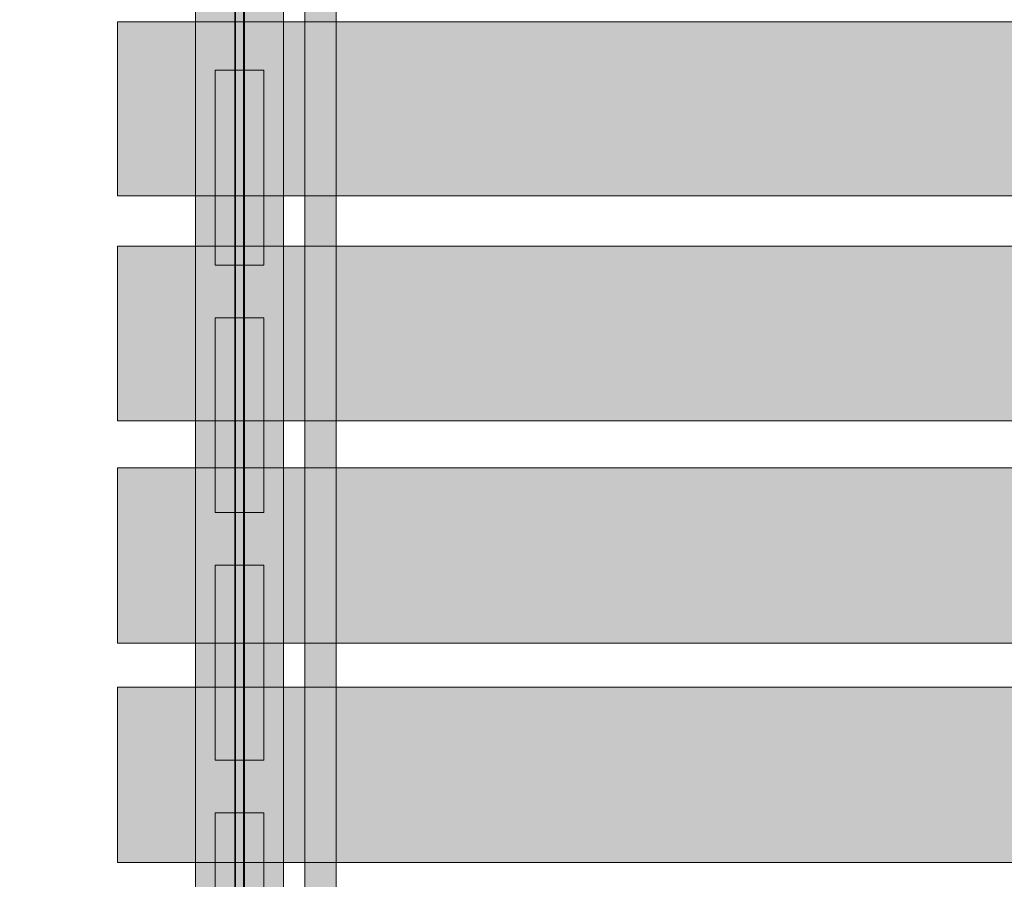
# Model space of a CAD drawing. Units: millimetres. Extents: x 576216080 to 576234482, y 353377898 to 353402790.
# Drawn here: x 576224287 to 576224792, y 353390145 to 353390586 of the extents above; entities that cross this region are included whole.
import ezdxf

# ---------------------------------------------------------------- set-up
doc = ezdxf.new("R2010")
doc.units = ezdxf.units.MM
doc.header["$MEASUREMENT"] = 0
for name, color, linetype, lineweight in [('0_Pen_No__121', 1, 'Continuous', 5), ('0_Pen_No__122', 2, 'Continuous', 5), ('A-DIMS_Pen_No__1', 7, 'Continuous', 30), ('A-DIMS_Pen_No__141', 7, 'Continuous', 5)]:
    doc.layers.add(name, color=color, linetype=linetype, lineweight=lineweight)
doc.layers.add('0_Pen_No__51', color=7, linetype='Continuous', lineweight=5, true_color=0x005200)
doc.layers.add('A-WALL-INTR_Pen_No__66', color=7, linetype='Continuous', lineweight=5, true_color=0xd2d269)
doc.layers.add('A-DIMS', color=7, linetype='Continuous')
doc.layers.add('A-WALL-INTR', color=7, linetype='Continuous')
doc.styles.add('GENERATED_STYLE_1', font='Tahoma_1.ttf')
doc.dimstyles.new('GENERATED_STYLE__4', dxfattribs={"dimtxt": 200, "dimasz": 95, "dimexe": 0.18, "dimexo": 10000, "dimgap": 0.09, "dimtad": 1, "dimdec": 0, "dimzin": 0, "dimdsep": 46, "dimtxsty": 'GENERATED_STYLE_1', "dimblk": 'ARROWHEAD_6', "dimblk1": 'ARROWHEAD_6', "dimblk2": 'ARROWHEAD_6', "dimcen": 0.09, "dimclrd": 7, "dimclre": 7, "dimclrt": 7, "dimadec": 0, "dimazin": 0, "dimtfac": 1, "dimtdec": 4, "dimtmove": 0, "dimatfit": 3, "dimfxl": 1, "dimtolj": 1, "dimtzin": 0, "dimarcsym": 0})

# ---------------------------------------------------------------- blocks, each defined once
blk = doc.blocks.new('4')
at = {"layer": 'A-WALL-INTR_Pen_No__66', "linetype": 'Continuous'}
blk.add_hatch(color=256, dxfattribs=at).paths.add_polyline_path([(3.89, 0), (3.89, 900), (-86.03, 900), (-86.03, 0)])
for p, q in [((-86.03, 900), (-85.93, 900)), ((-86.03, 0), (-86.03, 900)), ((-85.93, 900), (-85.62, 900)), ((-85.62, 900), (-79.98, 900)), ((-79.98, 900), (-79.34, 900)), ((-79.34, 900), (-78.43, 900)), ((-78.43, 900), (-77.28, 900)), ((-77.28, 900), (-75.92, 900)), ((-75.92, 900), (-74.39, 900)), ((-74.39, 900), (-72.73, 900)), ((-72.73, 900), (-71.01, 900)), ((-71.01, 900), (-69.27, 900)), ((-69.27, 900), (-67.56, 900)), ((-67.56, 900), (-3.29, 900)), ((-3.29, 900), (-1.79, 900)), ((-1.79, 900), (-0.4, 900)), ((-0.4, 900), (0.84, 900)), ((0.84, 900), (1.9, 900)), ((1.9, 900), (2.75, 900)), ((2.75, 900), (3.38, 900)), ((3.38, 900), (3.76, 900)), ((3.76, 900), (3.89, 900)), ((3.89, 0), (3.89, 900))]:
    blk.add_line(p, q, dxfattribs=at)
blk = doc.blocks.new('5')
at = {"layer": 'A-WALL-INTR_Pen_No__66', "linetype": 'Continuous'}
blk.add_hatch(color=256, dxfattribs=at).paths.add_polyline_path([(42.3, 0), (42.3, 900), (-47.52, 900), (-47.52, 0)])
for p, q in [((-47.52, 900), (-47.45, 900)), ((-47.52, 0), (-47.52, 900)), ((-47.45, 900), (-47.24, 900)), ((-47.24, 900), (-42.52, 900)), ((-42.52, 900), (-41.97, 900)), ((-41.97, 900), (-41.13, 900)), ((-41.13, 900), (-40.04, 900)), ((-40.04, 900), (-38.74, 900)), ((-38.74, 900), (-37.25, 900)), ((-37.25, 900), (-35.62, 900)), ((-35.62, 900), (-33.91, 900)), ((-33.91, 900), (-32.17, 900)), ((-32.17, 900), (-30.45, 900)), ((-30.45, 900), (34.66, 900)), ((34.66, 900), (36.24, 900)), ((36.24, 900), (37.71, 900)), ((37.71, 900), (39.03, 900)), ((39.03, 900), (40.16, 900)), ((40.16, 900), (41.08, 900)), ((41.08, 900), (41.75, 900)), ((41.75, 900), (42.17, 900)), ((42.17, 900), (42.3, 900)), ((42.3, 0), (42.3, 900))]:
    blk.add_line(p, q, dxfattribs=at)
blk = doc.blocks.new('6')
at = {"layer": 'A-WALL-INTR_Pen_No__66', "linetype": 'Continuous'}
blk.add_hatch(color=256, dxfattribs=at).paths.add_polyline_path([(41.98, 0), (41.98, 900), (-47.53, 900), (-47.53, 0)])
for p, q in [((-47.53, 900), (-47.36, 900)), ((-47.53, 0), (-47.53, 900)), ((-47.36, 900), (-43.75, 900)), ((-43.75, 900), (-43.29, 900)), ((-43.29, 900), (-42.55, 900)), ((-42.55, 900), (-41.55, 900)), ((-41.55, 900), (-40.32, 900)), ((-40.32, 900), (-38.89, 900)), ((-38.89, 900), (-37.32, 900)), ((-37.32, 900), (-35.64, 900)), ((-35.64, 900), (-33.92, 900)), ((-33.92, 900), (-33.01, 900)), ((-33.01, 900), (-32.11, 900)), ((-32.11, 900), (33.79, 900)), ((33.79, 900), (35.46, 900)), ((35.46, 900), (37.03, 900)), ((37.03, 900), (38.44, 900)), ((38.44, 900), (39.67, 900)), ((39.67, 900), (40.66, 900)), ((40.66, 900), (41.39, 900)), ((41.39, 900), (41.83, 900)), ((41.83, 900), (41.98, 900)), ((41.98, 0), (41.98, 900))]:
    blk.add_line(p, q, dxfattribs=at)
blk = doc.blocks.new('7')
at = {"layer": 'A-WALL-INTR_Pen_No__66', "linetype": 'Continuous'}
blk.add_hatch(color=256, dxfattribs=at).paths.add_polyline_path([(41.98, 0), (41.98, 900), (-47.12, 900), (-47.12, 0)])
for p, q in [((-47.12, 900), (-47.04, 900)), ((-47.12, 0), (-47.12, 900)), ((-47.04, 900), (-44.28, 900)), ((-44.28, 900), (-43.93, 900)), ((-43.93, 900), (-43.35, 900)), ((-43.35, 900), (-42.53, 900)), ((-42.53, 900), (-41.52, 900)), ((-41.52, 900), (-40.32, 900)), ((-40.32, 900), (-38.97, 900)), ((-38.97, 900), (-37.5, 900)), ((-37.5, 900), (-35.96, 900)), ((-35.96, 900), (-34.37, 900)), ((-34.37, 900), (-32.99, 900)), ((-32.99, 900), (33.37, 900)), ((33.37, 900), (35.07, 900)), ((35.07, 900), (36.67, 900)), ((36.67, 900), (38.13, 900)), ((38.13, 900), (39.41, 900)), ((39.41, 900), (40.46, 900)), ((40.46, 900), (41.25, 900)), ((41.25, 900), (41.77, 900)), ((41.77, 900), (41.98, 900)), ((41.98, 0), (41.98, 900))]:
    blk.add_line(p, q, dxfattribs=at)
blk = doc.blocks.new('TS1_marga1')
at = {"layer": '0_Pen_No__51', "linetype": 'Continuous'}
blk.add_hatch(color=256, dxfattribs=at).paths.add_polyline_path([(0, -22.5), (2120, -22.5), (2120, 22.5), (0, 22.5)])
for p, q in [((0, 22.5), (2120, 22.5)), ((0, 2), (2120, 2)), ((0, -2), (2120, -2)), ((0, -22.5), (2120, -22.5))]:
    blk.add_line(p, q, dxfattribs=at)
blk = doc.blocks.new('TS1_marga11')
at = {"layer": '0_Pen_No__51', "linetype": 'Continuous'}
blk.add_hatch(color=256, dxfattribs=at).paths.add_polyline_path([(0, -22.5), (2120, -22.5), (2120, 22.5), (0, 22.5)])
for p, q in [((0, 22.5), (2120, 22.5)), ((0, -22.5), (2120, -22.5))]:
    blk.add_line(p, q, dxfattribs=at)
blk = doc.blocks.new('TS1_deeliitis_2')
at = {"layer": '0_Pen_No__121', "linetype": 'Continuous'}
blk.add_hatch(color=256, dxfattribs=at).paths.add_polyline_path([(0, -12.5), (100, -12.5), (100, 12.5), (0, 12.5)])
for p, q in [((0, 12.5), (0, 2)), ((0, 12.5), (100, 12.5)), ((100, 12.5), (100, 2)), ((0, 2), (0, -2)), ((0, 2), (100, 2)), ((100, 2), (100, -2)), ((0, -2), (0, -12.5)), ((0, -2), (100, -2)), ((100, -2), (100, -12.5)), ((0, -12.5), (100, -12.5))]:
    blk.add_line(p, q, dxfattribs=at)
blk = doc.blocks.new('TS1_deeliitis_3')
at = {"layer": '0_Pen_No__51', "linetype": 'Continuous'}
blk.add_hatch(color=256, dxfattribs=at).paths.add_polyline_path([(0, -12.5), (100, -12.5), (100, 12.5), (0, 12.5)])
for p, q in [((0, 12.5), (0, 2)), ((0, 12.5), (100, 12.5)), ((100, 12.5), (100, 2)), ((0, 2), (0, -2)), ((0, 2), (100, 2)), ((100, 2), (100, -2)), ((0, -2), (0, -12.5)), ((0, -2), (100, -2)), ((100, -2), (100, -12.5)), ((0, -12.5), (100, -12.5))]:
    blk.add_line(p, q, dxfattribs=at)
blk = doc.blocks.new('TS1_deeliitis')
at = {"layer": '0_Pen_No__122', "linetype": 'Continuous'}
blk.add_hatch(color=256, dxfattribs=at).paths.add_polyline_path([(0, -12.5), (100, -12.5), (100, 12.5), (0, 12.5)])
for p, q in [((0, 12.5), (0, 2)), ((0, 12.5), (100, 12.5)), ((100, 12.5), (100, 2)), ((0, 2), (0, -2)), ((0, 2), (100, 2)), ((100, 2), (100, -2)), ((0, -2), (0, -12.5)), ((0, -2), (100, -2)), ((100, -2), (100, -12.5)), ((0, -12.5), (100, -12.5))]:
    blk.add_line(p, q, dxfattribs=at)
blk = doc.blocks.new('TS1_liste')
at = {"layer": '0_Pen_No__51', "linetype": 'Continuous'}
blk.add_hatch(color=256, dxfattribs=at).paths.add_polyline_path([(1060, 0), (1060, 5), (-1060, 5), (-1060, 0)])
for p, q in [((-937, 5), (937, 5)), ((-937, 0), (937, 0))]:
    blk.add_line(p, q, dxfattribs=at)
blk = doc.blocks.new('TS1_liste2')
at = {"layer": '0_Pen_No__51', "linetype": 'Continuous'}
blk.add_hatch(color=256, dxfattribs=at).paths.add_polyline_path([(1060, 0), (1060, 5), (-1060, 5), (-1060, 0)])
for p, q in [((-1060, 5), (1060, 5)), ((-1060, 0), (1060, 0))]:
    blk.add_line(p, q, dxfattribs=at)
blk = doc.blocks.new('VTS2_virve')
at = {"layer": '0_Pen_No__121', "linetype": 'Continuous'}
blk.add_hatch(color=256, dxfattribs=at).paths.add_polyline_path([(971.5, 0), (971.5, 16), (-971.5, 16), (-971.5, 0)])
for p, q in [((-886.689, 16), (-540.347, 16)), ((-540.347, 16), (-181.304, 16)), ((-886.689, 0), (-540.347, 0)), ((-540.347, 0), (-181.304, 0))]:
    blk.add_line(p, q, dxfattribs=at)
blk = doc.blocks.new('*D199', base_point=(576123767.38, 353365038.69))
at = {"layer": 'A-DIMS_Pen_No__1', "linetype": 'Continuous', "transparency": 16777216}
for p, q in [((576218789.36, 353393334.08), (576218789.36, 353393409.08)), ((576218839.36, 353393284.08), (576218739.36, 353393384.08)), ((576218883.11, 353393334.08), (576218695.61, 353393334.08)), ((576218789.36, 353387013.54), (576218789.36, 353393334.08)), ((576218739.36, 353387063.54), (576218839.36, 353386963.54)), ((576218883.11, 353387013.54), (576218695.61, 353387013.54)), ((576218789.36, 353386938.54), (576218789.36, 353387013.54))]:
    blk.add_line(p, q, dxfattribs=at)
at = {"layer": 'A-DIMS_Pen_No__141', "transparency": 16777216, "insert": (576218749.36, 353389830.95), "char_height": 200, "attachment_point": 7, "rotation": 90, "style": 'GENERATED_STYLE_1'}
blk.add_mtext('\\A1;{\\fTahoma|b0|i0|c0|p34;6\xa0320}', dxfattribs=at)
blk = doc.blocks.new('ARROWHEAD_6')
at = {"color": 0, "linetype": 'Continuous', "lineweight": 0}
for p, q in [((-0.5, -0.5), (0.5, 0.5)), ((0, 0), (-1, 0))]:
    blk.add_line(p, q, dxfattribs=at)
blk = doc.blocks.new('*D200', base_point=(576123767.38, 353365038.69))
at = {"layer": 'A-DIMS_Pen_No__1', "linetype": 'Continuous', "transparency": 16777216}
for p, q in [((576218194.43, 353395201.97), (576218194.43, 353395276.97)), ((576218244.43, 353395151.97), (576218144.43, 353395251.97)), ((576218288.18, 353395201.97), (576218100.68, 353395201.97)), ((576218194.43, 353385013.54), (576218194.43, 353395201.97)), ((576218144.43, 353385063.54), (576218244.43, 353384963.54)), ((576218288.18, 353385013.54), (576218100.68, 353385013.54)), ((576218194.43, 353384938.54), (576218194.43, 353385013.54))]:
    blk.add_line(p, q, dxfattribs=at)
at = {"layer": 'A-DIMS_Pen_No__141', "transparency": 16777216, "insert": (576218154.43, 353389689.93), "char_height": 200, "attachment_point": 7, "rotation": 90, "style": 'GENERATED_STYLE_1'}
blk.add_mtext('\\A1;{\\fTahoma|b0|i0|c0|p34;10\xa0190}', dxfattribs=at)

msp = doc.modelspace()

# ---------------------------------------------------------------- block references
at = {"color": 98, "linetype": 'Continuous', "lineweight": 5, "true_color": 0x005200, "zscale": 1000, "rotation": 90}
for name, p in [('TS1_marga1', (576224399.79, 353389829.14)), ('TS1_marga11', (576224399.79, 353389829.14)), ('TS1_liste', (576224402.29, 353390889.14)), ('TS1_liste2', (576224402.29, 353390889.14)), ('TS1_deeliitis_3', (576224399.79, 353390206.14))]:
    msp.add_blockref(name, p, dxfattribs=at)
at = {"color": 1, "linetype": 'Continuous', "lineweight": 5, "zscale": 1000, "rotation": 90}
for name, p in [('VTS2_virve', (576224449.29, 353390889.35)), ('TS1_deeliitis_2', (576224399.79, 353390460.14)), ('TS1_deeliitis_2', (576224399.79, 353390079.14))]:
    msp.add_blockref(name, p, dxfattribs=at)
at = {"color": 2, "linetype": 'Continuous', "lineweight": 5, "zscale": 1000, "rotation": 90}
msp.add_blockref('TS1_deeliitis', (576224399.79, 353390333.14), dxfattribs=at)
at = {"layer": 'A-WALL-INTR', "color": 53, "linetype": 'Continuous', "lineweight": 5, "true_color": 0xd2d269, "zscale": 1000, "rotation": 90}
for name, p in [('7', (576225237.29, 353390542.81)), ('6', (576225237.29, 353390427.83)), ('5', (576225237.29, 353390313.78)), ('4', (576225237.29, 353390239.7))]:
    msp.add_blockref(name, p, dxfattribs=at)

# ---------------------------------------------------------------- dimensions: what is measured, and where the dimension line sits
at = {"layer": 'A-DIMS', "linetype": 'Continuous'}
for base, p1, p2, text, picture, middle in [((576218194.43, 353395201.97), (576224632.01, 353385013.54), (576225018.72, 353395201.97), '10\xa0190', '*D200', (576218054.43, 353390107.76)), ((576218789.36, 353393334.08), (576224635.01, 353387013.54), (576224783.04, 353393334.08), '6\xa0320', '*D199', (576218649.36, 353390172.9))]:
    dim = msp.add_linear_dim(base=base, p1=p1, p2=p2, angle=90, text=text, dimstyle='GENERATED_STYLE__4', dxfattribs=at)
    dim.commit()
    dim.dimension.update_dxf_attribs({"geometry": picture, "text_midpoint": middle, "dimtype": 160, "text_rotation": 90})

doc.saveas('drawing.dxf')
